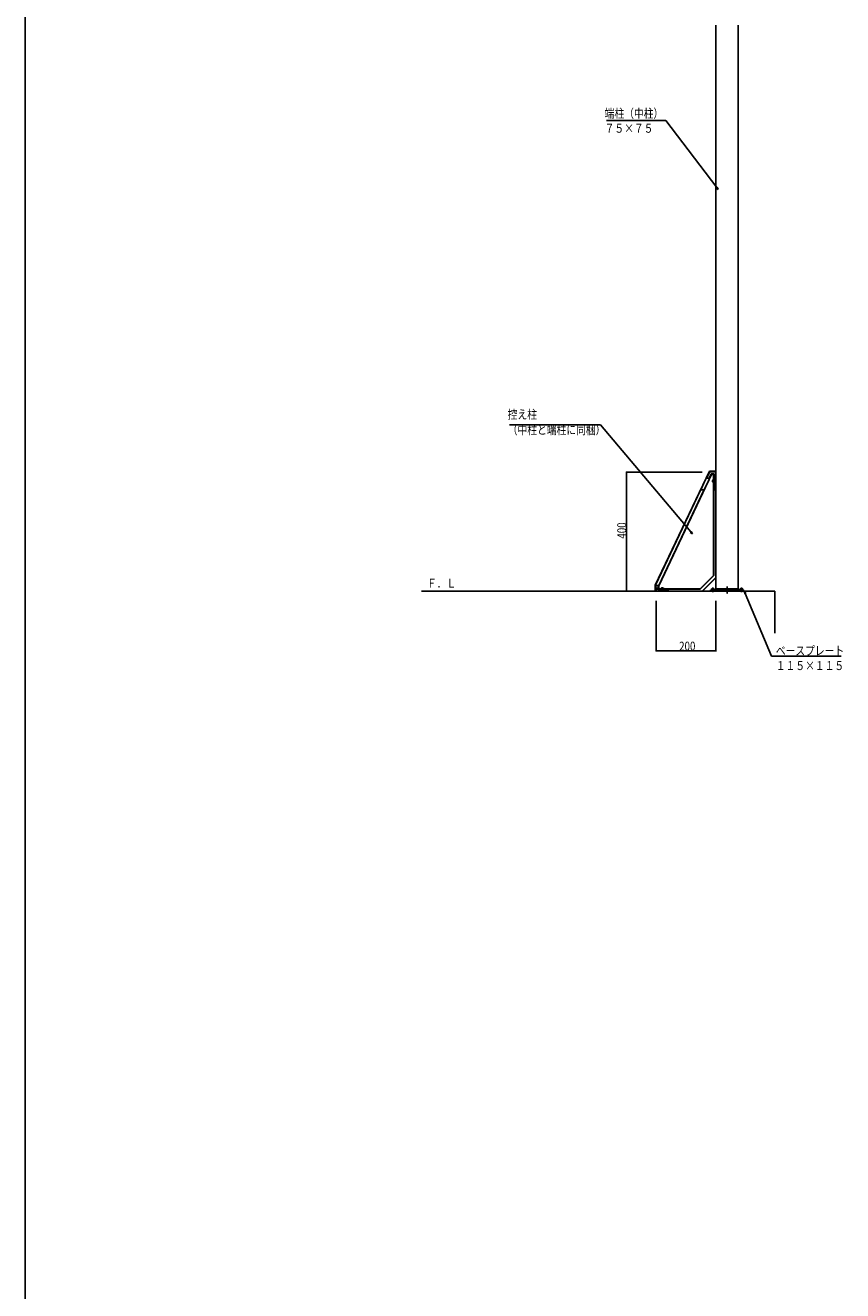
# Model space of a CAD drawing. Extents: x 0 to 27500, y 0 to 20000.
# Drawn here: x 9000 to 11741, y 11900 to 16145 of the extents above; entities that cross this region are included whole.
import ezdxf

# ---------------------------------------------------------------- set-up
doc = ezdxf.new("R2010")
doc.units = 0
doc.linetypes.add('YCENTER_1', pattern=[13, 10, -1, 1, -1])
doc.linetypes.add('YDIVIDE_1', pattern=[15, 10, -1, 1, -1, 1, -1])
doc.layers.get('0').update_dxf_attribs({"linetype": 'CONTINUOUS'})
for name, color, linetype in [('YKK_A1', 4, 'CONTINUOUS'), ('YKK_F1', 7, 'CONTINUOUS'), ('YKK_N1', 2, 'CONTINUOUS'), ('YKK_Z1', 7, 'CONTINUOUS')]:
    doc.layers.add(name, color=color, linetype=linetype)
doc.styles.get("Standard").update_dxf_attribs({"font": 'txt.shx', "bigfont": 'bigfont.shx'})

msp = doc.modelspace()

# ---------------------------------------------------------------- linework, layer by layer
at = {"layer": 'YKK_A1', "linetype": 'Continuous', "ltscale": 0.5}
for p, q in [((11316.2, 14254.5), (11316.2, 16145.5)), ((11391.2, 16145.5), (11391.2, 14254.5)), ((11305.9, 14620.5), (11306.3, 14621.1)), ((11305.9, 14612.5), (11305.9, 14620.5)), ((11305.9, 14612.5), (11306.3, 14611.8)), ((11309.4, 14621.1), (11306.3, 14621.1)), ((11309.4, 14618.8), (11306.3, 14618.8)), ((11309.4, 14614.2), (11306.3, 14614.2)), ((11309.4, 14611.8), (11306.3, 14611.8)), ((11309.4, 14621.2), (11310.4, 14621.2)), ((11309.4, 14611.8), (11309.4, 14621.2)), ((11309.4, 14614), (11309.4, 14619)), ((11310.4, 14618.7), (11309.4, 14618.7)), ((11310.4, 14614.2), (11309.4, 14614.2)), ((11310.4, 14611.8), (11309.4, 14611.8)), ((11310.4, 14622.5), (11311.2, 14622.5)), ((11310.4, 14610.5), (11310.4, 14622.5)), ((11311.2, 14610.5), (11310.4, 14610.5)), ((11311.2, 14622.5), (11311.2, 14610.5)), ((11130.2, 14252.3), (11142.2, 14252.3)), ((11130.2, 14251.5), (11130.2, 14252.3)), ((11142.2, 14251.5), (11130.2, 14251.5)), ((11131.5, 14252.3), (11131.5, 14253.3)), ((11131.5, 14253.3), (11140.9, 14253.3)), ((11132.2, 14256.8), (11131.6, 14256.4)), ((11131.6, 14253.3), (11131.6, 14256.4)), ((11132.2, 14256.8), (11140.2, 14256.8)), ((11133.7, 14253.3), (11138.7, 14253.3)), ((11133.9, 14253.3), (11133.9, 14256.4)), ((11134, 14252.3), (11134, 14253.3)), ((11138.5, 14252.3), (11138.5, 14253.3)), ((11138.6, 14253.3), (11138.6, 14256.4)), ((11140.2, 14256.8), (11140.9, 14256.4)), ((11140.9, 14253.3), (11140.9, 14256.4)), ((11140.9, 14253.3), (11140.9, 14252.3)), ((11142.2, 14252.3), (11142.2, 14251.5)), ((11296.2, 14249.7), (11310.8, 14249.7)), ((11296.2, 14246.5), (11296.2, 14249.7)), ((11411.2, 14246.5), (11296.2, 14246.5)), ((11299.7, 14250.5), (11311.7, 14250.5)), ((11299.7, 14249.7), (11299.7, 14250.5)), ((11311.7, 14249.7), (11299.7, 14249.7)), ((11301, 14250.5), (11301, 14251.5)), ((11301, 14251.5), (11310.4, 14251.5)), ((11301.7, 14255), (11301.1, 14254.6)), ((11301.1, 14251.5), (11301.1, 14254.6)), ((11301.7, 14255), (11309.7, 14255)), ((11303.2, 14251.5), (11308.2, 14251.5)), ((11303.4, 14251.5), (11303.4, 14254.6)), ((11303.5, 14250.5), (11303.5, 14251.5)), ((11308, 14250.5), (11308, 14251.5)), ((11308.1, 14251.5), (11308.1, 14254.6)), ((11309.7, 14255), (11310.4, 14254.6)), ((11310.4, 14251.5), (11310.4, 14254.6)), ((11310.4, 14251.5), (11310.4, 14250.5)), ((11311.7, 14250.5), (11311.7, 14249.7)), ((11316, 14254.5), (11391.5, 14254.5)), ((11316, 14251.3), (11391.5, 14251.3)), ((11395.7, 14250.5), (11407.7, 14250.5)), ((11395.7, 14249.7), (11395.7, 14250.5)), ((11407.7, 14249.7), (11395.7, 14249.7)), ((11396.6, 14249.7), (11411.2, 14249.7)), ((11397, 14250.5), (11397, 14251.5)), ((11397, 14251.5), (11406.4, 14251.5)), ((11397.7, 14255), (11397.1, 14254.6)), ((11397.1, 14251.5), (11397.1, 14254.6)), ((11397.7, 14255), (11405.7, 14255)), ((11399.2, 14251.5), (11404.2, 14251.5)), ((11399.4, 14251.5), (11399.4, 14254.6)), ((11399.5, 14250.5), (11399.5, 14251.5)), ((11404, 14250.5), (11404, 14251.5)), ((11404.1, 14251.5), (11404.1, 14254.6)), ((11405.7, 14255), (11406.4, 14254.6)), ((11406.4, 14251.5), (11406.4, 14254.6)), ((11406.4, 14251.5), (11406.4, 14250.5)), ((11407.7, 14250.5), (11407.7, 14249.7)), ((11411.2, 14249.7), (11411.2, 14246.5))]:
    msp.add_line(p, q, dxfattribs=at)
at = {"layer": 'YKK_A1', "linetype": 'Continuous'}
for p, q in [((11112.7, 14267.2), (11294, 14650)), ((11295.4, 14647.8), (11287.7, 14631.5)), ((11294, 14650), (11316.2, 14650)), ((11295.4, 14647.8), (11294, 14650)), ((11295.4, 14647.8), (11316.2, 14647.8)), ((11316.2, 14647.8), (11316.2, 14650)), ((11316.2, 14647.8), (11316.2, 14591.5)), ((11124.5, 14264.6), (11301.5, 14638.2)), ((11281.2, 14621.5), (11265.1, 14587.5)), ((11293.1, 14621.5), (11277, 14587.5)), ((11284.8, 14626.5), (11284.1, 14626.5)), ((11284.8, 14626.5), (11294.2, 14626.5)), ((11294.2, 14626.5), (11295, 14626.5)), ((11300.2, 14640.2), (11296.1, 14631.5)), ((11309.9, 14640.2), (11300.2, 14640.2)), ((11300.2, 14640.2), (11301.5, 14638.2)), ((11301.5, 14638.2), (11308, 14638.2)), ((11309.9, 14640.2), (11308, 14638.2)), ((11308, 14638.2), (11308, 14299.9)), ((11309.9, 14591.5), (11309.9, 14640.2)), ((11264.4, 14585.5), (11113.6, 14267.1)), ((11275.8, 14585.5), (11124.7, 14266.5)), ((11264.7, 14586.5), (11264.8, 14586.5)), ((11276.4, 14586.5), (11264.8, 14586.5)), ((11276.5, 14586.5), (11276.4, 14586.5)), ((11308.6, 14299.6), (11308.6, 14581.5)), ((11309.1, 14586.5), (11309.5, 14586.5)), ((11309.5, 14586.5), (11316.2, 14586.5)), ((11316.2, 14586.5), (11316.2, 14591.5)), ((11316.2, 14581.5), (11316.2, 14586.5)), ((11316.2, 14581.5), (11316.2, 14292.8)), ((11113.6, 14267.1), (11112.7, 14267.2)), ((11112.7, 14246.5), (11112.7, 14267.2)), ((11113.6, 14266.5), (11113.6, 14267.1)), ((11116.2, 14256.5), (11113.6, 14266.5)), ((11124.7, 14266.5), (11113.6, 14266.5)), ((11123.4, 14264.8), (11121.2, 14256.5)), ((11124.7, 14266.5), (11123.4, 14264.8)), ((11123.4, 14264.8), (11124.5, 14264.6)), ((11308, 14299.9), (11262.8, 14254.7)), ((11263.1, 14254.1), (11308.6, 14299.6)), ((11270, 14246.5), (11316.2, 14292.8)), ((11316.2, 14291.5), (11271.2, 14246.5)), ((11308.6, 14299.6), (11308, 14299.9)), ((11316.2, 14292.8), (11316.2, 14291.5)), ((11116.2, 14246.5), (11112.7, 14246.5)), ((11116.2, 14246.5), (11116.2, 14256.5)), ((11121.2, 14256.5), (11116.2, 14256.5)), ((11156.2, 14246.5), (11116.2, 14246.5)), ((11121.2, 14251.5), (11121.2, 14256.5)), ((11121.2, 14251.5), (11124.5, 14254.7)), ((11156.2, 14251.5), (11121.2, 14251.5)), ((11124.5, 14254.7), (11124.5, 14264.6)), ((11262.8, 14254.7), (11124.5, 14254.7)), ((11156.2, 14251.5), (11156.2, 14254.1)), ((11156.2, 14254.1), (11263.1, 14254.1)), ((11156.2, 14246.5), (11156.2, 14251.5)), ((11156.2, 14246.5), (11270, 14246.5)), ((11263.1, 14254.1), (11262.8, 14254.7)), ((11270, 14246.5), (11271.2, 14246.5))]:
    msp.add_line(p, q, dxfattribs=at)
at = {"layer": 'YKK_A1', "linetype": 'YCENTER_1', "ltscale": 0.5}
for p, q in [((11302, 14616.5), (11316.2, 14616.5)), ((11136.2, 14245), (11136.2, 14260.7)), ((11305.7, 14243.2), (11305.7, 14258.9)), ((11305.7, 14243.2), (11305.7, 14252.7)), ((11401.7, 14243.2), (11401.7, 14258.9))]:
    msp.add_line(p, q, dxfattribs=at)
at = {"layer": 'YKK_A1'}
for p, q in [((11316.2, 14276.5), (11316.2, 14646.5)), ((11316.2, 14276.5), (11316.2, 14646.5)), ((11312.8, 14252.6), (11311.3, 14249.9)), ((11315.6, 14251), (11314, 14248.3)), ((11391.9, 14251), (11393.4, 14248.3)), ((11394.7, 14252.6), (11396.2, 14249.9))]:
    msp.add_line(p, q, dxfattribs=at)
at = {"layer": 'YKK_A1', "linetype": 'YDIVIDE_1', "ltscale": 0.5}
msp.add_line((11403.7, 14246.5), (11303.7, 14246.5), dxfattribs=at)
msp.add_line((11403.7, 14246.5), (11303.7, 14246.5), dxfattribs=at)
at = {"layer": 'YKK_A1', "linetype": 'YCENTER_1'}
msp.add_line((11353.7, 14262.5), (11353.7, 14236.5), dxfattribs=at)
at = {"layer": 'YKK_A1', "linetype": 'Continuous', "ltscale": 0.5}
for centre, radius, start, end in [((11308, 14619.9), 2.04, 145.6158, 214.3842), ((11313.6, 14616.5), 7.64, 162.412, 197.588), ((11308, 14613), 2.04, 145.6158, 214.3842), ((11132.8, 14254.7), 2.04, 55.6158, 124.3842), ((11136.2, 14249.1), 7.64, 72.412, 107.588), ((11139.7, 14254.7), 2.04, 55.6158, 124.3842), ((11302.3, 14252.9), 2.04, 55.6158, 124.3842), ((11305.7, 14247.3), 7.64, 72.412, 107.588), ((11309.2, 14252.9), 2.04, 55.6158, 124.3842), ((11398.3, 14252.9), 2.04, 55.6158, 124.3842), ((11401.7, 14247.3), 7.64, 72.412, 107.588), ((11405.2, 14252.9), 2.04, 55.6158, 124.3842)]:
    msp.add_arc(centre, radius, start, end, dxfattribs=at)
at = {"layer": 'YKK_A1', "ltscale": 0.5}
for centre, radius, start, end in [((11310.8, 14250.2), 0.5, 270, 330), ((11310.8, 14250.2), 3.7, 270, 330), ((11316, 14250.8), 3.7, 90, 150), ((11316, 14250.8), 0.5, 90, 150), ((11391.5, 14250.8), 3.7, 30, 90), ((11391.5, 14250.8), 0.5, 30, 90)]:
    msp.add_arc(centre, radius, start, end, dxfattribs=at)
at = {"layer": 'YKK_A1'}
for radius in [3.7, 0.5]:
    msp.add_arc((11396.6, 14250.2), radius, 210, 270, dxfattribs=at)
at = {"layer": 'YKK_A1', "linetype": 'Continuous', "extrusion": (0, 0, -1)}
for centre, major_axis, ratio, start_param, end_param in [((11281.7, 14621.5), (2.38, 5), 0.078955, 4.674719, 6.245515), ((11287.2, 14631.5), (2.38, 5), 0.078955, 1.533126, 3.103923), ((11292.6, 14621.5), (2.38, 5), 0.078955, 6.245515, 7.816311), ((11296.6, 14631.5), (2.38, 5), 0.078955, 3.103923, 4.674719), ((11264.3, 14585.5), (0.477, 0.999), 0.078955, 6.245515, 7.816311), ((11265.2, 14587.5), (0.477, 0.999), 0.078955, 3.103923, 4.674719), ((11275.9, 14585.5), (0.477, 0.999), 0.078955, 4.674719, 6.245515), ((11276.9, 14587.5), (0.477, 0.999), 0.078955, 1.533126, 3.103923), ((11309.1, 14581.5), (0, 5), 0.087489, 4.712389, 6.283185), ((11309.5, 14591.5), (0, 5), 0.087489, 1.570796, 3.141593)]:
    msp.add_ellipse(centre, major_axis=major_axis, ratio=ratio, start_param=start_param, end_param=end_param, dxfattribs=at)
for centre, major_axis in [((11308.9, 14616.5), (0, 3)), ((11136.2, 14252.8), (-3, 0))]:
    msp.add_ellipse(centre, major_axis=major_axis, ratio=0.087489, dxfattribs=at)
at = {"layer": 'YKK_F1', "color": 7}
msp.add_line((9000, 0), (9000, 19500), dxfattribs=at)
at = {"layer": 'YKK_N1'}
for p, q in [((11148.6, 15825.8), (10949.1, 15825.8)), ((11318.6, 15600.9), (11148.6, 15825.8)), ((10929, 14804.6), (10624.1, 14804.6)), ((11231.8, 14445.8), (10929, 14804.6)), ((11270.1, 14646.5), (11015.2, 14646.5)), ((11016.2, 14646.5), (11016.2, 14246.5)), ((11085.2, 14246.5), (11015.2, 14246.5)), ((11414.6, 14238.6), (11503, 14029.4)), ((11116.2, 14214.5), (11116.2, 14045.5)), ((11316.2, 14214.5), (11316.2, 14045.5)), ((11116.2, 14046.5), (11316.2, 14046.5)), ((11503, 14029.4), (11736.3, 14029.4))]:
    msp.add_line(p, q, dxfattribs=at)
at = {"layer": 'YKK_N1', "linetype": 'ByBlock'}
for p, q in [((11323.7, 15594.2), (11316.8, 15599.6)), ((11323.7, 15594.2), (11318.6, 15600.9)), ((11320.4, 15602.3), (11323.7, 15594.2)), ((11237.3, 14439.3), (11230.1, 14444.3)), ((11237.3, 14439.3), (11231.8, 14445.8)), ((11233.6, 14447.3), (11237.3, 14439.3)), ((11411.2, 14246.5), (11414.6, 14238.6)), ((11411.2, 14246.5), (11416.6, 14239.5)), ((11412.5, 14237.7), (11411.2, 14246.5))]:
    msp.add_line(p, q, dxfattribs=at)
at = {"layer": 'YKK_N1', "linetype": 'ByBlock', "const_width": 4.25}
for points in [[(11016.2, 14645.9, 1), (11016.2, 14647, 1)], [(11016.2, 14247, 1), (11016.2, 14245.9, 1)], [(11116.8, 14046.5, 1), (11115.7, 14046.5, 1)], [(11315.7, 14046.5, 1), (11316.8, 14046.5, 1)]]:
    msp.add_lwpolyline(points, format="xyb", close=True, dxfattribs=at)
at = {"layer": 'YKK_Z1', "linetype": 'Continuous', "ltscale": 0.5}
for p, q in [((10328.9, 14246.5), (11513.7, 14246.5)), ((11513.7, 14246.5), (11513.7, 14106.5))]:
    msp.add_line(p, q, dxfattribs=at)

# ---------------------------------------------------------------- texts
at = {"width": 0.8}
msp.add_text('Ｆ．Ｌ', height=30, dxfattribs=at).set_placement((10346.9, 14258.4))
at = {"layer": 'YKK_N1', "width": 0.8}
for s, p in [('端柱（中柱）', (10942.9, 15835)), ('７５×７５', (10942.9, 15785)), ('控え柱', (10617.8, 14825.1)), ('（中柱と端柱に同梱）', (10617.8, 14773.4)), ('200', (11192.7, 14047.5)), ('ベースプレート', (11517, 14032.2)), ('１１５×１１５', (11517, 13982.2))]:
    msp.add_text(s, height=30, dxfattribs=at).set_placement(p)
msp.add_text('400', height=30, rotation=90, dxfattribs=at).set_placement((11015.2, 14423.2))

doc.saveas('drawing.dxf')
